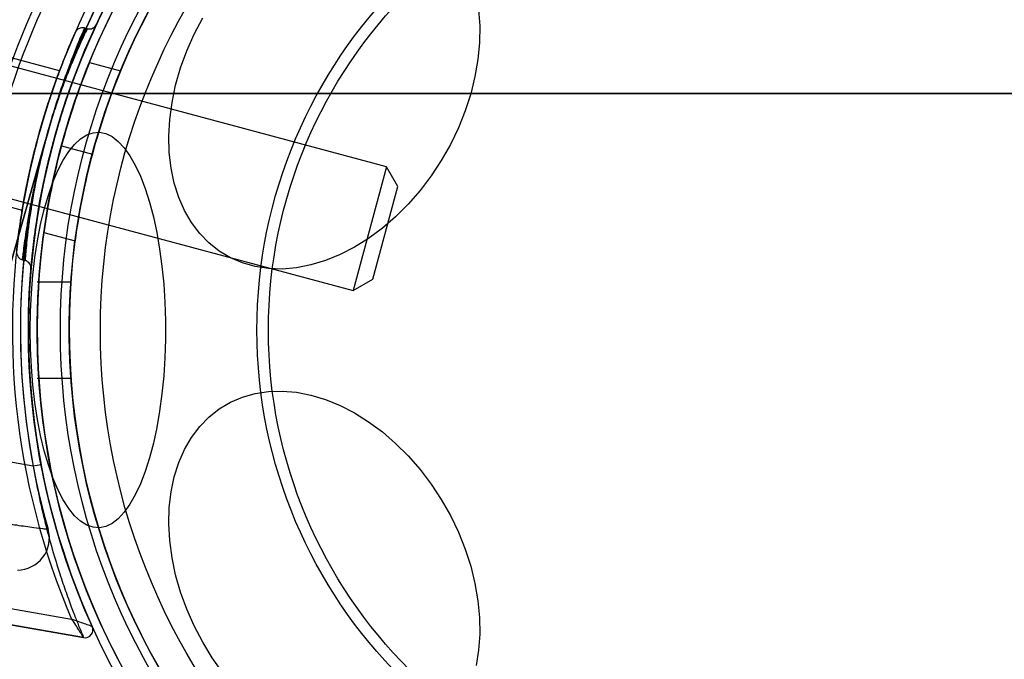
# Model space of a CAD drawing. Units: millimetres. Extents: x 21332 to 26898, y 36834 to 44204.
# Drawn here: x 23648 to 23710, y 40239 to 40279 of the extents above; entities that cross this region are included whole.
import ezdxf

# ---------------------------------------------------------------- set-up
doc = ezdxf.new("R2010")
doc.units = ezdxf.units.MM
doc.header["$LTSCALE"] = 200
doc.layers.add('OTWORY_MONTAŻOWE', color=1, linetype='Continuous')

msp = doc.modelspace()

# ---------------------------------------------------------------- linework, layer by layer
at = {"color": 7, "linetype": 'Continuous', "lineweight": 25}
for p, q in [((23652.20991240738, 40278.09639429936), (23652.04847542991, 40278.1396512071)), ((23670.90382265145, 40269.46390951465), (23642.89197368907, 40276.96966182262)), ((23650.47894669434, 40275.45437662306), (23644.47027195105, 40277.06439616811)), ((23652.35177428138, 40275.98783016397), (23654.29930008665, 40275.46599219721)), ((23650.59832623658, 40270.76364615928), (23652.53017788916, 40270.24600806908)), ((23640.82142132824, 40269.24225521231), (23668.83327029063, 40261.73650290434)), ((23670.90331328561, 40269.46200853547), (23668.83377965646, 40261.73840388351)), ((23671.61092943263, 40268.23916464325), (23670.90382265145, 40269.46390951465)), ((23642.14090054513, 40268.37106373151), (23648.14826668301, 40266.76139482622)), ((23670.05802424389, 40262.44364357951), (23671.61092035077, 40268.23913074927)), ((23649.50476478526, 40265.36264607478), (23651.45229059052, 40264.84080810803)), ((23648.16334913113, 40263.6515249552), (23648.32751814001, 40263.60753600185)), ((23651.1871914993, 40262.25913960448), (23649.08372921513, 40262.25913960448)), ((23668.83327029063, 40261.73650290434), (23670.05801516202, 40262.44360968551)), ((23649.08372921513, 40256.25913960448), (23651.18963925431, 40256.25913960448)), ((23648.83818967114, 40250.74099750233), (23645.17008852802, 40251.38778270182)), ((23649.32934944635, 40250.83460345949), (23648.83818967114, 40250.74099750233)), ((23617.39653869187, 40247.14616938102), (23651.23569766217, 40241.17941265008)), ((23651.98283805315, 40240.03224502888), (23617.2228905142, 40246.16136162801)), ((23646.46339199839, 40241.0054722869), (23651.98283805315, 40240.03224502888))]:
    msp.add_line(p, q, dxfattribs=at)
at = {"color": 7, "linetype": 'Continuous', "lineweight": 25, "flags": 128}
for points in [[(23676.66298987898, 40279.27233214046), (23676.7339439852, 40278.2697352459), (23676.71956883507, 40277.23457575146), (23676.61999075793, 40276.175950676), (23676.43608484948, 40275.10316325475), (23676.16946728148, 40274.02564118215), (23675.82248109869, 40272.95285376091), (23675.39817562816, 40271.89422868545), (23674.90027968163, 40270.85906919101), (23674.33316878658, 40269.85647229644), (23673.70182673394, 40268.89524885931), (23673.01180178037, 40267.98384614575), (23672.26915788998, 40267.13027359556), (23671.48042144397, 40266.34203243501), (23670.65252388659, 40265.62604975577), (23669.79274081136, 40264.98861763935), (23668.90862802284, 40264.43533786212), (23668.00795513601, 40263.97107266667), (23667.09863729659, 40263.59990203221), (23666.18866562243, 40263.32508781962), (23665.28603697735, 40263.1490451061), (23664.39868369431, 40263.07332096133), (23663.5344038659, 40263.09858085182), (23662.70079281429, 40263.22460279275), (23661.9051763434, 40263.45027929878), (23661.15454635938, 40263.77362711664), (23660.45549942551, 40264.1918046541), (23659.81417879139, 40264.7011369519), (23659.23622040581, 40265.29714797952), (23658.72670338785, 40265.9745999706), (23658.29010539136, 40266.7275394527), (23657.93026325526, 40267.54934956656), (23657.65033928516, 40268.43280821536), (23657.45279346299, 40269.37015153273), (23657.33936182853, 40270.35314211189), (23657.31104122306, 40271.37314139629), (23657.36808052909, 40272.42118559554), (23657.50997848313, 40273.48806445953), (23657.73548808087, 40274.56440221846)], [(23657.73548808087, 40274.56440221846), (23658.04262753586, 40275.64073997737), (23658.42869769552, 40276.70761884137), (23658.8903057614, 40277.75566304062), (23659.42339510523, 40278.77566232502)], [(23648.64632029344, 40259.25913960449), (23648.6648999011, 40260.41682708868), (23648.72047544583, 40261.56434077364), (23648.81255852774, 40262.69159626783), (23648.94033991741, 40263.78868720946), (23649.10269666737, 40264.84597232386), (23649.29820198068, 40265.85416015145), (23649.52513774961, 40266.80439070134), (23649.78150965446, 40267.68831331329), (23650.06506468972, 40268.4981600436), (23650.37331096355, 40269.2268139301), (23650.70353959659, 40269.86787153622), (23651.05284852776, 40270.41569922468), (23651.4181680176, 40270.86548266605), (23651.7962876253, 40271.21326914727), (23652.18388442216, 40271.45600230824), (23652.57755219359, 40271.59154900123), (23652.97383137306, 40271.618718037), (23653.36923944488, 40271.53727065311), (23653.76030154871, 40271.34792261208), (23654.14358101672, 40271.05233791132), (23654.51570957516, 40270.6531141598), (23654.87341694488, 40270.15375975021), (23655.21355958066, 40269.55866302704), (23655.53314829677, 40268.87305372171), (23655.82937453609, 40268.10295699343), (23656.09963505178, 40267.25514047995), (23656.34155478471, 40266.33705482328), (23656.55300773557, 40265.35676819315), (23656.73213564822, 40264.32289538375), (23656.87736434012, 40263.24452210649), (23656.98741753631, 40262.1311251445), (23657.06132808535, 40260.99248907032), (23657.09844645867, 40259.83862025871), (23657.09844645867, 40258.67965895026), (23657.06132808535, 40257.52579013866), (23656.98741753631, 40256.38715406447), (23656.87736434012, 40255.27375710248), (23656.73213564822, 40254.19538382522), (23656.55300773557, 40253.16151101581), (23656.34155478471, 40252.1812243857), (23656.09963505178, 40251.26313872902), (23655.82937453609, 40250.41532221553), (23655.53314829677, 40249.64522548726), (23655.21355958066, 40248.95961618192), (23654.87341694488, 40248.36451945876), (23654.51570957516, 40247.86516504916), (23654.14358101672, 40247.46594129765), (23653.76030154871, 40247.17035659689), (23653.36923944488, 40246.98100855586), (23652.97383137306, 40246.89956117197), (23652.57755219359, 40246.92673020775), (23652.18388442216, 40247.06227690073), (23651.7962876253, 40247.3050100617), (23651.4181680176, 40247.65279654293), (23651.05284852776, 40248.10257998429), (23650.70353959659, 40248.65040767275), (23650.37331096355, 40249.29146527887), (23650.06506468972, 40250.02011916537), (23649.78150965446, 40250.82996589568), (23649.52513774961, 40251.71388850763), (23649.29820198068, 40252.66411905752), (23649.10269666737, 40253.6723068851), (23648.94033991741, 40254.72959199951), (23648.81255852774, 40255.82668294113), (23648.72047544583, 40256.95393843533), (23648.6648999011, 40258.10145212029), (23648.64632029344, 40259.25913960449)], [(23657.73548808087, 40243.95387699051), (23657.50997848313, 40245.03021474944), (23657.36808052909, 40246.09709361343), (23657.31104122306, 40247.14513781268), (23657.33936182853, 40248.16513709707), (23657.452793463, 40249.14812767624), (23657.65033928517, 40250.08547099361), (23657.93026325526, 40250.96892964241), (23658.29010539136, 40251.79073975627), (23658.72670338785, 40252.54367923836), (23659.23622040582, 40253.22113122945), (23659.8141787914, 40253.81714225706), (23660.45549942552, 40254.32647455487), (23661.15454635938, 40254.74465209233), (23661.9051763434, 40255.06799991018), (23662.70079281429, 40255.2936764162), (23663.5344038659, 40255.41969835715), (23664.39868369432, 40255.44495824764), (23665.28603697735, 40255.36923410287), (23666.18866562244, 40255.19319138934), (23667.09863729659, 40254.91837717676), (23668.00795513601, 40254.5472065423), (23668.90862802284, 40254.08294134684), (23669.79274081136, 40253.52966156961), (23670.6525238866, 40252.8922294532), (23671.48042144397, 40252.17624677395), (23672.26915788998, 40251.3880056134), (23673.01180178037, 40250.53443306321), (23673.70182673394, 40249.62303034965), (23674.33316878658, 40248.66180691252), (23674.90027968163, 40247.65921001796), (23675.39817562816, 40246.62405052352), (23675.82248109869, 40245.56542544806), (23676.16946728148, 40244.49263802682), (23676.43608484949, 40243.41511595421), (23676.61999075793, 40242.34232853296), (23676.71956883508, 40241.28370345751), (23676.7339439852, 40240.24854396307), (23676.66298987898, 40239.24594706851), (23676.50733006363, 40238.28472363138)], [(23660.68469138366, 40237.82228298742), (23660.02328091869, 40238.75962630479), (23659.42339510523, 40239.74261688395), (23658.8903057614, 40240.76261616834), (23658.42869769552, 40241.8106603676), (23658.04262753586, 40242.87753923159), (23657.73548808087, 40243.95387699051)]]:
    msp.add_lwpolyline(points, dxfattribs=at)
at = {"color": 7, "linetype": 'Continuous', "lineweight": 25}
for centre, radius in [((23693.53372921513, 40259.25913960448), 44.99999999999272), ((23693.53372921513, 40259.25913960448), 45), ((23693.53372921513, 40259.25913960448), 44.45000000000073), ((23693.53372921513, 40259.25913960449), 43.00000000000728), ((23693.53372921513, 40259.25913960449), 43.00000000000728), ((23693.53372921513, 40259.25913960449), 43.00000000000728), ((23693.53372921513, 40259.25913960448), 42.45000000000073), ((23693.53372921513, 40259.25913960448), 40.50000000000728), ((23693.53372921513, 40259.25913960449), 40.5), ((23693.53372921513, 40259.25913960449), 40.49999999999636), ((23693.53372921513, 40259.25913960449), 40.5), ((23693.53372921513, 40259.25913960449), 40.5), ((23693.53372921513, 40259.25913960449), 40.5), ((23693.53372921513, 40259.25913960449), 40.50000000000728), ((23693.53372921513, 40259.25913960448), 30.72043105687771), ((23693.53372921513, 40259.25913960449), 30.00000000000728), ((23693.53372921513, 40259.25913960448), 30)]:
    msp.add_circle(centre, radius, dxfattribs=at)
for centre, radius, start, end in [((23693.53372921513, 40259.25913960448), 58.5, 90, 180), ((23693.53372921513, 40259.25913960448), 58.5, 90, 180), ((23693.53372921512, 40259.25913960447), 51.0000000000045, 80.75595761887382, 189.2440423811283), ((23693.53372921512, 40259.25913960447), 49.00000000000644, 80.75595761887321, 189.244042381129), ((23693.53372921513, 40259.25913960448), 48.49999999999933, 75.67494805988302, 194.325051940122), ((23693.53372921513, 40259.25913960448), 48.49999999999933, 75.67494805988302, 194.325051940122), ((23693.53372921512, 40259.25913960447), 46.00000000000316, 66.85636330480469, 203.1436366951854), ((23693.53372921513, 40259.25913960448), 45.50000000000066, 74.1163829562365, 195.8836170437643), ((23693.53372921513, 40259.25913960448), 45.50000000000066, 74.1163829562365, 195.8836170437643), ((23693.53372921512, 40259.25913960447), 45.49999999999918, 79.2098807756336, 190.7901192243627), ((23693.53372921512, 40259.25913960447), 45.00000000000598, 65.68537101161905, 204.3146289883814), ((23693.53372921512, 40259.25913960447), 45.00000000000811, 79.20988077563379, 190.7901192243605), ((23693.53372921513, 40259.25913960448), 44.45000000000648, 92.57885847643726, 87.42114152355806), ((23693.53372921513, 40259.25913960448), 42.45000000000109, 92.70044748136404, 87.29955251863106), ((23693.53372921512, 40259.25913960447), 54.99999999999942, 138.1267761135776, 191.4915624609643), ((23693.53372921512, 40259.25913960447), 51.00000000000047, 138.3073621796633, 192.7990687722174), ((23652.33932192951, 40278.5793572116), 0.5000024552778296, 254.9836494954398, 334.6142098290186), ((23693.53372921513, 40259.25913960448), 44.45000000000146, 157.8923174534571, 165.0000000000043), ((23693.53372921513, 40259.25913960448), 42.45000000000002, 157.5555905591081, 165.0000000000043), ((23693.53372921513, 40259.25913960448), 44.45000000000002, 165.0000000000043, 172.1076825465477), ((23693.53372921513, 40259.25913960448), 42.45000000000002, 165.0000000000043, 172.4444094408979), ((23648.1982172084, 40263.12454399318), 0.5000032205620929, 355.0794737433891, 75.03653522156797), ((23647.84729796908, 40246.25913960448), 2, 270.0000000000008, 15.88361704374838), ((23647.84729796908, 40246.25913960448), 2, 270.0000000000008, 15.88361704374838), ((23652.06966214198, 40240.52464890538), 0.4999999999997004, 259.9999999998641, 24.31462898844564), ((23652.06966214198, 40240.52464890538), 0.4999999999997004, 259.9999999998641, 24.31462898844564)]:
    msp.add_arc(centre, radius, start, end, dxfattribs=at)
for points, knots in [([(23652.79200772427, 40278.3670471289), (23652.79200760357, 40278.36704687008), (23652.79197222464, 40278.36697100633), (23652.75908733867, 40278.29760654089), (23652.62037481281, 40277.99820752362), (23652.39632939926, 40277.50345639275), (23652.10325531095, 40276.83027324521), (23651.75373298295, 40275.9847464328), (23651.36747235657, 40274.98966174199), (23650.96466212942, 40273.86572446403), (23650.56575738675, 40272.65116421584), (23650.19016426667, 40271.37855777354), (23649.85013442345, 40270.09190358352), (23649.55632317665, 40268.82399219409), (23649.30930629334, 40267.60757987863), (23649.1120992082, 40266.47669106704), (23648.95879509067, 40265.45501194136), (23648.84737297118, 40264.58253594295), (23648.77038806841, 40263.88077895925), (23648.72251632204, 40263.38476761063), (23648.70056709473, 40263.13039342606), (23648.69474960344, 40263.06338775413), (23648.70012823662, 40263.12525446939), (23648.72132426128, 40263.37139609752), (23648.76770604351, 40263.85407561363), (23648.84238324614, 40264.53967812403), (23648.9513885713, 40265.40105971167), (23649.10311980041, 40266.42161537326), (23649.30132600389, 40267.56606437184), (23649.55143900065, 40268.80243568083), (23649.84820701283, 40270.08454508471), (23650.18920476162, 40271.37490524402), (23650.56061815856, 40272.63406271618), (23650.9527314658, 40273.83031061932), (23651.34921457135, 40274.94041456372), (23651.73283150892, 40275.93249995405), (23652.08602011146, 40276.78988641328), (23652.38623448232, 40277.48088050474), (23652.61524189084, 40277.98716709411), (23652.76305996502, 40278.30600766344), (23652.78235856124, 40278.34670083029), (23652.79200772427, 40278.3670471289)], [0, 0, 0, 0, 9.106779958713979e-05, 0.02669396415243832, 0.05329757469449174, 0.07982516538231753, 0.1063532938875695, 0.1331489923415171, 0.1599429586785136, 0.186831644166169, 0.2137173555828994, 0.2402861986756243, 0.2668544081736104, 0.2931468377745982, 0.3194415573967889, 0.3459380321684088, 0.3724369417998941, 0.3993896203056546, 0.426342516716391, 0.4534117722492268, 0.4804799960855665, 0.4996431682613875, 0.5188063374596991, 0.5456105728394244, 0.5724157973297875, 0.5991310838892552, 0.6258462239548168, 0.6527235233174313, 0.6795982905849408, 0.7064057040237286, 0.7332106308308368, 0.7596396269834097, 0.7860692391328216, 0.8123770974698278, 0.838687679181416, 0.8653526366550275, 0.8920193594249249, 0.9190784396048289, 0.9461369739414593, 0.9730688639692717, 1, 1, 1, 1]), ([(23652.04571541559, 40278.1398723146), (23652.00314995354, 40278.14767462496), (23651.91354663017, 40278.16409904288), (23651.7821015154, 40278.14288550218), (23651.67009415019, 40278.09482987412), (23651.58828964433, 40278.03496101209), (23651.53456597905, 40277.9790496034), (23651.50968218188, 40277.94333588126), (23651.50038409155, 40277.92999107651)], [0, 0, 0, 0, 0.2073550974564083, 0.4364972198703402, 0.6285798671506602, 0.7902356976395631, 0.9216193807207032, 1, 1, 1, 1]), ([(23649.58410412368, 40271.03540617423), (23649.73961126207, 40271.58823131664), (23650.00865094141, 40272.54466264573), (23650.43918637815, 40273.83339146034), (23650.82468595781, 40274.8919358132), (23651.2001983004, 40275.84017701699), (23651.5371312998, 40276.63578415378), (23651.82423209851, 40277.27821823274), (23652.04084401052, 40277.74367158871), (23652.17843000335, 40278.03145791453), (23652.22558096756, 40278.12871574817), (23652.17870180265, 40278.03200632022), (23652.04030408503, 40277.74262157742), (23651.81664277778, 40277.26171513719), (23651.52637945731, 40276.6113274911), (23651.18341305973, 40275.79907623352), (23650.814233027, 40274.86420367769), (23650.43150626907, 40273.81062068052), (23650.00748650369, 40272.54093229806), (23649.73865037824, 40271.58496475372), (23649.58410403415, 40271.03540584009), (23623.98140139508, 40179.99350167468), (23623.97361803676, 40179.99057848947), (23649.58410412368, 40271.03540617423)], [0, 0, 0, 0, 0.07286412504228962, 0.1260607136137849, 0.1808413640178285, 0.2337257870697473, 0.28812281014067, 0.3403045174775573, 0.3939538709575212, 0.4462143538657338, 0.4999993107724497, 0.5527957766194778, 0.6071717788446501, 0.6603675780643475, 0.7151291141458057, 0.7677721080254297, 0.8219046283920939, 0.873996368628574, 0.9275640484023434, 1, 1, 1, 1.000000345928677, 1.000000345928677, 1.000000345928677, 1.000000345928677]), ([(23651.46176191497, 40277.85885915867), (23651.44610502179, 40277.82364333483), (23651.41935422582, 40277.76347486408), (23651.23777183951, 40277.34616450521), (23651.09096716169, 40276.99779299174), (23650.92384322548, 40276.59251317017), (23650.73724905968, 40276.13138062999), (23650.42063530918, 40275.30805719984), (23650.08117779811, 40274.36598036176), (23649.73473565245, 40273.33342899133), (23649.39596435877, 40272.23147252107), (23649.07507362907, 40271.08796968521), (23648.78476111036, 40269.93428432807), (23648.529770118, 40268.80298301858), (23648.31713232135, 40267.73263972192), (23648.14550664806, 40266.75609453514), (23648.01429150475, 40265.90590997542), (23647.91794103997, 40265.20288115779), (23647.85234249748, 40264.67071718583), (23647.81262215521, 40264.31814532512), (23647.79575872963, 40264.16367818798), (23647.80100662337, 40264.21036129868), (23647.83651334488, 40264.53694889039), (23647.90795478802, 40265.12544489066), (23648.00060655303, 40265.81171054512), (23648.1281537217, 40266.64794191666), (23648.2924818592, 40267.60109408564), (23648.49792397051, 40268.64813638596), (23648.7426954498, 40269.75823601784), (23649.02701179011, 40270.90336674782), (23649.34351671988, 40272.05418558388), (23649.68438129789, 40273.17468947677), (23650.03492722658, 40274.23417722381), (23650.37988186528, 40275.19773232641), (23650.70153604606, 40276.04119256602), (23650.9831966951, 40276.7406146761), (23651.21217194329, 40277.28590273367), (23651.37266840185, 40277.65721018438), (23651.45159622687, 40277.83583075117), (23651.4590184526, 40277.85264437332), (23651.46176191497, 40277.85885915867)], [0, 0, 0, 0, 0.0377208873159097, 0.06444853072675741, 0.09117870146319629, 0.09144389845618885, 0.1182414292212537, 0.1450405149019197, 0.1716659294310118, 0.1982911291632037, 0.2249970131298757, 0.2517024884032353, 0.2786855602848879, 0.3056691033209352, 0.3326938174875391, 0.359718651181015, 0.3864137774999624, 0.41310720927504, 0.4395614630227757, 0.4660133275990038, 0.4924332267041054, 0.5188527077812098, 0.5566215456813673, 0.5834954752751714, 0.6103719203575972, 0.6370989942418536, 0.6638269130261143, 0.6904424211480924, 0.7170574302825686, 0.7438582409295044, 0.7706589391746137, 0.7977038707065395, 0.8247493886230427, 0.8516872915234861, 0.8786247307504095, 0.9051856869406455, 0.9317444452689192, 0.9581361876277962, 0.984525963192723, 1, 1, 1, 1]), ([(23649.58410403415, 40271.03540584009), (23649.68994647845, 40271.42011145669), (23649.90450108179, 40272.19995324428), (23650.25349493478, 40273.33677519031), (23650.61313631436, 40274.42679106533), (23650.96591357153, 40275.42209786734), (23651.29706692036, 40276.30248722315), (23651.58467808057, 40277.02979067226), (23651.81699264887, 40277.59490423195), (23651.96106339722, 40277.93566467602), (23652.03408957526, 40278.106246652), (23652.05435669644, 40278.15331484711), (23652.03567808855, 40278.10990677791), (23651.95851416356, 40277.92998869671), (23651.79194790155, 40277.53482803188), (23651.55517883281, 40276.95655613132), (23651.26406166069, 40276.21685896748), (23650.92846071576, 40275.31955575111), (23650.57019804527, 40274.30134851767), (23650.2014150297, 40273.17319638131), (23649.8685112387, 40272.07396115734), (23649.66959962184, 40271.3476057324), (23649.58410412368, 40271.03540617423), (23649.58410385335, 40271.03540518709), (23649.58410376252, 40271.0354048528), (23649.58410403415, 40271.03540584009)], [0, 0, 0, 0, 0.05073628648252354, 0.1028481899893793, 0.1551826426858927, 0.2090052643654585, 0.2618466050605577, 0.3162037191862739, 0.3693333034629208, 0.4240244118681584, 0.4617377278117339, 0.500004305398577, 0.5311212088059166, 0.5833937913852674, 0.6371692367998325, 0.689630899705898, 0.7435828137198117, 0.7965887109017362, 0.8511278942791789, 0.9041906431319415, 0.9588195560247176, 0.9999999999999999, 0.9999999999999999, 0.9999999999999999, 1.000000345928677, 1.000000345928677, 1.000000345928677, 1.000000345928677]), ([(23650.47894669434, 40275.45437662306), (23650.47470962288, 40275.44313520207), (23650.46611224227, 40275.42032539681), (23650.39745485617, 40275.23672027706), (23650.29058742513, 40274.94589665512), (23650.14852262304, 40274.54962501645), (23649.97654772552, 40274.05369383718), (23649.78506180453, 40273.47861123468), (23649.5791765905, 40272.82980955073), (23649.37105396384, 40272.13713539499), (23649.16481531609, 40271.40789865147), (23648.9710844616, 40270.6767161298), (23648.79144649116, 40269.95052418591), (23648.63290542941, 40269.26273781992), (23648.49483514994, 40268.62004623738), (23648.38083608119, 40268.05190344554), (23648.2891643714, 40267.56543847653), (23648.22117539962, 40267.18430953999), (23648.17495583469, 40266.91394269666), (23648.15068093656, 40266.76782408525), (23648.14731737155, 40266.74735065545), (23648.16474629454, 40266.85284683517), (23648.2035942443, 40267.0825829532), (23648.26380375398, 40267.42543294735), (23648.3473933832, 40267.87774343913), (23648.45361096887, 40268.41892554069), (23648.58451365295, 40269.04263841991), (23648.73687290837, 40269.71930939478), (23648.91126930224, 40270.44058276844), (23649.10075141236, 40271.17147712526), (23649.3038619761, 40271.90452880199), (23649.51061077597, 40272.60589926766), (23649.71766604709, 40273.26984956177), (23649.91359470257, 40273.86739715091), (23650.09348289865, 40274.39292240101), (23650.24640763028, 40274.82388158717), (23650.36623544835, 40275.15243725516), (23650.45838989541, 40275.3999384394), (23650.47154522367, 40275.4347761677), (23650.47894669434, 40275.45437662306)], [0, 0, 0, 0, 0.02637675617930276, 0.05352069567835963, 0.07989680988797447, 0.107033495311169, 0.1334887373028208, 0.1607079460275174, 0.1872126048712469, 0.2144906072118172, 0.240908962214778, 0.2680987382464664, 0.2944303129600132, 0.3215232026291546, 0.3479016016062982, 0.3750387026654965, 0.4015251233955288, 0.4287791131359814, 0.4552670731069565, 0.4825293709779847, 0.5089086250514341, 0.5360560989381343, 0.5623864026954702, 0.5894755846748171, 0.6158926500538048, 0.6430705317595531, 0.6695749465516933, 0.6968503581559713, 0.7233067222854894, 0.7505366640825826, 0.7768851536292004, 0.8039981879612678, 0.8303465296789047, 0.8574529292449571, 0.883908611944053, 0.9111283014422504, 0.9376329347447577, 0.9649109474560612, 1, 1, 1, 1]), ([(23779.84090981451, 40274.03948413363), (23780.61690583122, 40274.03948413363), (23782.16889786465, 40274.03948413363), (23784.41248196686, 40274.03948413362), (23786.55387989042, 40274.03948413362), (23788.55921650122, 40274.03948413363), (23790.40123147285, 40274.03948413363), (23792.05370672619, 40274.03948413362), (23793.49343188893, 40274.03948413363), (23794.70010363863, 40274.03948413362), (23795.6567263484, 40274.03948413363), (23796.34982083217, 40274.03948413362), (23796.76962248062, 40274.03948413363), (23796.91021662671, 40274.03948413362), (23796.76962247922, 40274.03948413363), (23796.3498208294, 40274.03948413363), (23795.65672634429, 40274.03948413363), (23794.70010363325, 40274.03948413363), (23793.49343188235, 40274.03948413362), (23792.0537067185, 40274.03948413362), (23790.40123146415, 40274.03948413363), (23788.55921649164, 40274.03948413362), (23786.5538798801, 40274.03948413363), (23784.41248195594, 40274.03948413363), (23782.16889785328, 40274.03948413363), (23780.61690581969, 40274.03948413363), (23779.84090980289, 40274.03948413363), (23556.35405696516, 40274.03948413363), (23556.35405700193, 40274.03948413363), (23779.84090981451, 40274.03948413363)], [0, 0, 0, 0, 0.04166666666666567, 0.08333333333333458, 0.1250000000000012, 0.166666666666666, 0.208333333333334, 0.2499999999999995, 0.291666666666666, 0.3333333333333338, 0.3749999999999993, 0.4166666666666661, 0.4583333333333329, 0.4999999999999991, 0.5416666666666656, 0.583333333333333, 0.6249999999999994, 0.6666666666666651, 0.7083333333333319, 0.7499999999999983, 0.7916666666666656, 0.8333333333333321, 0.8749999999999988, 0.9166666666666645, 0.9583333333333298, 0.9999999999999999, 0.9999999999999999, 0.9999999999999999, 1.000000011619704, 1.000000011619704, 1.000000011619704, 1.000000011619704]), ([(23779.84090981451, 40274.03948413362), (23780.61690583122, 40274.03948413362), (23782.16889786465, 40274.03948413362), (23784.41248196686, 40274.03948413363), (23786.55387989042, 40274.03948413362), (23788.55921650122, 40274.03948413363), (23790.40123147285, 40274.03948413362), (23792.0537067262, 40274.03948413363), (23793.49343188893, 40274.03948413362), (23794.70010363863, 40274.03948413363), (23795.6567263484, 40274.03948413362), (23796.34982083217, 40274.03948413363), (23796.76962248062, 40274.03948413362), (23796.91021662671, 40274.03948413363), (23796.76962247922, 40274.03948413362), (23796.3498208294, 40274.03948413362), (23795.65672634429, 40274.03948413363), (23794.70010363325, 40274.03948413362), (23793.49343188235, 40274.03948413363), (23792.0537067185, 40274.03948413362), (23790.40123146415, 40274.03948413363), (23788.55921649164, 40274.03948413362), (23786.5538798801, 40274.03948413362), (23784.41248195594, 40274.03948413363), (23782.16889785328, 40274.03948413362), (23780.61690581969, 40274.03948413362), (23779.84090980289, 40274.03948413362), (23556.35405696609, 40274.03948413362), (23556.35405700193, 40274.03948413362), (23779.84090981451, 40274.03948413362)], [0, 0, 0, 0, 0.04166666666666571, 0.08333333333333497, 0.1250000000000016, 0.166666666666666, 0.208333333333334, 0.2499999999999996, 0.2916666666666661, 0.3333333333333339, 0.3750000000000003, 0.4166666666666662, 0.4583333333333323, 0.4999999999999988, 0.5416666666666663, 0.5833333333333328, 0.6249999999999993, 0.666666666666665, 0.7083333333333318, 0.7499999999999983, 0.7916666666666657, 0.8333333333333323, 0.8749999999999987, 0.9166666666666646, 0.9583333333333337, 1, 1, 1, 1.000000011619704, 1.000000011619704, 1.000000011619704, 1.000000011619704]), ([(23779.84090981451, 40274.03948413362), (23780.61690583122, 40274.03948413362), (23782.16889786465, 40274.03948413362), (23784.41248196686, 40274.03948413362), (23786.55387989043, 40274.03948413362), (23788.55921650122, 40274.03948413362), (23790.40123147285, 40274.03948413362), (23792.0537067262, 40274.03948413362), (23793.49343188893, 40274.03948413362), (23794.70010363863, 40274.03948413362), (23795.6567263484, 40274.03948413362), (23796.34982083217, 40274.03948413362), (23796.76962248062, 40274.03948413362), (23796.91021662671, 40274.03948413362), (23796.76962247922, 40274.03948413362), (23796.3498208294, 40274.03948413362), (23795.65672634429, 40274.03948413362), (23794.70010363325, 40274.03948413362), (23793.49343188235, 40274.03948413362), (23792.0537067185, 40274.03948413362), (23790.40123146415, 40274.03948413362), (23788.55921649164, 40274.03948413362), (23786.5538798801, 40274.03948413362), (23784.41248195594, 40274.03948413362), (23782.16889785328, 40274.03948413362), (23780.61690581969, 40274.03948413362), (23779.84090980289, 40274.03948413362), (23556.35405696609, 40274.03948413362), (23556.354057001, 40274.03948413362), (23779.84090981451, 40274.03948413362)], [0, 0, 0, 0, 0.04166666666666555, 0.08333333333333484, 0.1250000000000015, 0.166666666666666, 0.2083333333333346, 0.2499999999999995, 0.2916666666666661, 0.3333333333333339, 0.3750000000000004, 0.4166666666666663, 0.4583333333333325, 0.4999999999999997, 0.5416666666666661, 0.5833333333333326, 0.6249999999999991, 0.6666666666666649, 0.7083333333333317, 0.7499999999999982, 0.7916666666666656, 0.8333333333333323, 0.8749999999999987, 0.9166666666666646, 0.9583333333333335, 1, 1, 1, 1.000000011619704, 1.000000011619704, 1.000000011619704, 1.000000011619704]), ([(23779.84090981451, 40274.03948413362), (23780.61690583122, 40274.03948413362), (23782.16889786465, 40274.03948413362), (23784.41248196686, 40274.03948413362), (23786.55387989043, 40274.03948413362), (23788.55921650122, 40274.03948413362), (23790.40123147285, 40274.03948413362), (23792.0537067262, 40274.03948413362), (23793.49343188893, 40274.03948413362), (23794.70010363863, 40274.03948413362), (23795.6567263484, 40274.03948413362), (23796.34982083217, 40274.03948413362), (23796.76962248062, 40274.03948413362), (23796.91021662671, 40274.03948413362), (23796.76962247922, 40274.03948413362), (23796.3498208294, 40274.03948413362), (23795.65672634429, 40274.03948413362), (23794.70010363325, 40274.03948413362), (23793.49343188235, 40274.03948413362), (23792.0537067185, 40274.03948413362), (23790.40123146415, 40274.03948413362), (23788.55921649164, 40274.03948413362), (23786.5538798801, 40274.03948413362), (23784.41248195594, 40274.03948413362), (23782.16889785328, 40274.03948413362), (23780.61690581969, 40274.03948413362), (23779.84090980289, 40274.03948413362), (23556.35405696609, 40274.03948413362), (23556.354057001, 40274.03948413362), (23779.84090981451, 40274.03948413362)], [0, 0, 0, 0, 0.04166666666666593, 0.08333333333333488, 0.1250000000000015, 0.166666666666667, 0.2083333333333338, 0.2499999999999994, 0.2916666666666651, 0.3333333333333329, 0.3750000000000013, 0.4166666666666672, 0.4583333333333333, 0.4999999999999986, 0.541666666666666, 0.5833333333333306, 0.624999999999999, 0.6666666666666637, 0.7083333333333331, 0.7499999999999989, 0.7916666666666642, 0.833333333333332, 0.8749999999999984, 0.9166666666666644, 0.9583333333333338, 1, 1, 1, 1.000000011619704, 1.000000011619704, 1.000000011619704, 1.000000011619704]), ([(23649.58410412368, 40271.03540617423), (23649.45505148673, 40270.53678356919), (23649.22291490416, 40269.63987398046), (23648.9411046008, 40268.37370304185), (23648.71916986518, 40267.27015617736), (23648.5375994463, 40266.25528556367), (23648.39685443596, 40265.37509226487), (23648.29175361336, 40264.64377182551), (23648.22721438177, 40264.15080939093), (23648.1896382934, 40263.84744288734), (23648.16798386848, 40263.66634703506), (23648.16304900769, 40263.62396326897), (23648.18225059019, 40263.78712131284), (23648.22785539057, 40264.15766693344), (23648.30196050382, 40264.71797636856), (23648.41005302201, 40265.46179728084), (23648.55481829484, 40266.35704994405), (23648.74266076883, 40267.39335485959), (23648.9720959167, 40268.52150645394), (23649.24591595416, 40269.72465740528), (23649.45959148893, 40270.56977709661), (23649.5771216417, 40271.00929439392), (23649.58410403415, 40271.03540584009), (23649.58410403777, 40271.03540585363), (23649.5841041272, 40271.03540618783), (23649.58410412368, 40271.03540617423)], [0, 0, 0, 0, 0.06543872717434301, 0.1177095087209666, 0.1714733266452316, 0.2241182937876668, 0.2782635902057269, 0.3313720033903108, 0.386029124509602, 0.4237745043611108, 0.4620715052486208, 0.5144414872051211, 0.5683327048562912, 0.620690940549048, 0.6745491088490547, 0.7272113747017713, 0.7813749335537283, 0.8344918968253365, 0.8891594310187065, 0.9420778330593812, 0.996558880496766, 0.9999999999999999, 0.9999999999999999, 0.9999999999999999, 1.000000345928677, 1.000000345928677, 1.000000345928677, 1.000000345928677]), ([(23649.58410403415, 40271.03540584009), (23649.51684641397, 40270.77828550372), (23649.34397797, 40270.11742369588), (23649.09935258861, 40269.04685539033), (23648.8682288679, 40267.87979473381), (23648.68492932587, 40266.78619626656), (23648.5491124164, 40265.82172552418), (23648.45190245694, 40264.99636377756), (23648.38778625652, 40264.34806944175), (23648.34836799201, 40263.8832330928), (23648.33072394958, 40263.64982887662), (23648.32629206817, 40263.58926795158), (23648.33096020459, 40263.65306389469), (23648.34908635437, 40263.89224827183), (23648.38906697448, 40264.3627344983), (23648.45549689454, 40265.0298979406), (23648.55352227922, 40265.85614819036), (23648.69161479914, 40266.82860341004), (23648.87168718828, 40267.89785279235), (23649.10145703916, 40269.0555584172), (23649.34245925789, 40270.11153344771), (23649.51659289999, 40270.77729277257), (23649.58410412368, 40271.03540617423), (23649.58411905393, 40271.03546325656), (23649.58411896581, 40271.03546292261), (23649.58410403415, 40271.03540584009)], [0, 0, 0, 0, 0.03378859705112867, 0.08684491334771062, 0.1414922343918001, 0.1945783145313976, 0.2492065318865221, 0.3018050623180373, 0.3558951224840636, 0.408482039910631, 0.4626070143993774, 0.5004255362962653, 0.5388127899716394, 0.5919006365614049, 0.6465807271918796, 0.6996365247100574, 0.7542291959345221, 0.8065958007542059, 0.8604355016471186, 0.9125112163483657, 0.9660807941964608, 1, 1, 1, 1.000000345928677, 1.000000345928677, 1.000000345928677, 1.000000345928677]), ([(23647.79607356687, 40264.11209042559), (23647.79668494756, 40264.10239263046), (23647.80031938417, 40264.04474275361), (23647.8288801258, 40263.93380497848), (23647.91672130362, 40263.79318145072), (23648.03706162125, 40263.69611382236), (23648.12723905205, 40263.6645460208), (23648.15991769823, 40263.65310642878)], [0, 0, 0, 0, 0.04681197142722918, 0.2782802017570059, 0.5415089970024479, 0.8338512737427181, 1, 1, 1, 1]), ([(23649.08372921513, 40259.25913960448), (23649.08602622612, 40259.59605663757), (23649.09062012202, 40260.26987221053), (23649.12256748198, 40261.1669412469), (23649.15814059439, 40261.84991866073), (23649.18377468181, 40262.24129108413), (23649.18762813368, 40262.2963259951), (23649.16821879126, 40262.00978706647), (23649.13403192876, 40261.41425644745), (23649.09998269253, 40260.575490009), (23649.08100416422, 40259.58784630986), (23649.08539939634, 40258.5640086163), (23649.11117737284, 40257.61917227758), (23649.14712784848, 40256.85821749462), (23649.17756573265, 40256.36695418913), (23649.18906500742, 40256.20185129579), (23649.17663445431, 40256.3809560167), (23649.14567451598, 40256.88338953389), (23649.11008346718, 40257.65305419431), (23649.08707393052, 40258.49193575091), (23649.08466786603, 40259.04383381314), (23649.08372921513, 40259.25913960448)], [0, 0, 0, 0, 0.05360553311748199, 0.1072081238527595, 0.1608871394487764, 0.2146166745759672, 0.2682629114440059, 0.3218220087330756, 0.3754261127543416, 0.4291370350852746, 0.482850106529005, 0.5364574880831848, 0.590016304476528, 0.6436588649137275, 0.6973875078979518, 0.7510700945318209, 0.8046459547958921, 0.8582211640920084, 0.911902577701682, 0.9656315422680919, 1, 1, 1, 1]), ([(23651.08372921513, 40259.25913960448), (23651.08613385758, 40259.59601549376), (23651.09094299783, 40260.26974700776), (23651.12438930236, 40261.16673260118), (23651.16164128881, 40261.84974612985), (23651.18849449047, 40262.24122123272), (23651.19253767524, 40262.29635469648), (23651.17222147961, 40262.00999227779), (23651.13642948574, 40261.41472367838), (23651.10076923337, 40260.5761418762), (23651.08088166925, 40259.58856337003), (23651.08546610984, 40258.56479267315), (23651.11243898526, 40257.61999689079), (23651.15007917435, 40256.85889335276), (23651.18197147393, 40256.36730852661), (23651.19404047122, 40256.20185145058), (23651.18104938899, 40256.3805602509), (23651.14864812363, 40256.88251909352), (23651.1113757528, 40257.65178640945), (23651.08724351776, 40258.49095729694), (23651.08471635506, 40259.04336324267), (23651.08372921513, 40259.25913960448)], [0, 0, 0, 0, 0.05359752130365351, 0.107191818481269, 0.1608698652724021, 0.2146033583592565, 0.2682455435247033, 0.3217921355510566, 0.3753880259691968, 0.42910105575756, 0.4828165267709396, 0.5364161522041099, 0.5899624594063063, 0.6436004532011876, 0.6973329201833126, 0.7510150527734589, 0.8045801032622554, 0.8581442651325295, 0.9118248344987858, 0.965557726956178, 1, 1, 1, 1]), ([(23648.83818967114, 40250.74099750233), (23648.94832179672, 40250.14378921412), (23649.17155436439, 40248.9332764876), (23649.58056797118, 40247.18391609123), (23650.02922231834, 40245.51761754381), (23650.4743299765, 40244.06864613706), (23650.89384661599, 40242.83050846781), (23651.25355129899, 40241.84768402031), (23651.56083897726, 40241.05642876163), (23651.79322918714, 40240.48386375896), (23651.95192990747, 40240.10491009279), (23651.97243229908, 40240.0567089612), (23651.98283805315, 40240.03224502888)], [0, 0, 0, 0, 0.1098841076171991, 0.2227298470870327, 0.3333582637962598, 0.4467809384523123, 0.5425384513340091, 0.640309555649856, 0.7288679825877772, 0.8195070420974804, 0.9083928662845149, 1, 1, 1, 1]), ([(23652.5253112307, 40240.73052242955), (23652.51541899213, 40240.75233718398), (23652.49532129959, 40240.79665740777), (23652.33785961035, 40241.14888425953), (23652.10209485366, 40241.69283942371), (23651.79478723446, 40242.43265286802), (23651.42916366369, 40243.36541113501), (23651.00851223507, 40244.52164516441), (23650.55409428198, 40245.89505222461), (23650.10054437492, 40247.45160630457), (23649.6777854909, 40249.11369201375), (23649.4465036445, 40250.255983642), (23649.32934944635, 40250.83460345949)], [0, 0, 0, 0, 0.08890527635382298, 0.1806255375210614, 0.2692533990244356, 0.3600714328304793, 0.4559340206372379, 0.5538774595352731, 0.664498292514085, 0.7779122386832924, 0.8875030012101571, 1, 1, 1, 1]), ([(23646.54170861588, 40247.25913960448), (23646.54539379297, 40247.25856255033), (23646.81548348843, 40247.21626977114), (23647.23928550266, 40247.15168945924), (23648.04978204775, 40247.03316063502), (23648.82901062119, 40246.92629817443), (23649.41808415927, 40246.85047072935), (23649.71724501128, 40246.81310627611), (23649.75256950121, 40246.80876523636), (23649.77093717944, 40246.80650802553)], [0, 0, 0, 0, 0.00228295246727414, 0.1673194860921274, 0.2610537292753076, 0.5262977456186592, 0.7156064858419146, 0.8521238786827163, 1, 1, 1, 1]), ([(23646.54170861588, 40247.25913960448), (23646.54539379297, 40247.25856255033), (23646.81548348844, 40247.21626977116), (23647.23928550266, 40247.15168945924), (23648.04978204775, 40247.03316063503), (23648.82901062119, 40246.92629817443), (23649.41808415927, 40246.85047072935), (23649.71724501128, 40246.81310627611), (23649.75256950121, 40246.80876523636), (23649.77093717944, 40246.80650802553)], [0, 0, 0, 0, 0.002282952467261881, 0.1673194860921273, 0.261053729275306, 0.5262977456186579, 0.7156064858419136, 0.8521238786827161, 1, 1, 1, 1]), ([(23651.23569766217, 40241.17941265008), (23651.23688152768, 40241.17757056745), (23651.24069180053, 40241.17164182186), (23651.24818037066, 40241.15999246094), (23651.26173127441, 40241.13891927658), (23651.287055893, 40241.09955982608), (23651.33841174462, 40241.01983529759), (23651.46246937906, 40240.82770333224), (23651.64996618791, 40240.53905917149), (23651.83218413404, 40240.2609112497), (23651.9333331458, 40240.1072753831), (23651.97617019776, 40240.0423441481), (23651.98072415083, 40240.03544674072), (23651.98283805315, 40240.03224502888)], [0, 0, 0, 0, 0.003521406498055124, 0.01133365192607417, 0.02227137615291502, 0.04381744058031679, 0.08663680380269669, 0.1750567058324919, 0.4144569657993605, 0.6598048941424088, 0.8061352760943574, 0.9100098125703924, 1, 1, 1, 1]), ([(23652.5253112307, 40240.73052242955), (23652.5216995598, 40240.73175146234), (23652.51392117769, 40240.73439840521), (23652.44070740066, 40240.75934471803), (23652.26752268688, 40240.81855640599), (23651.95312418709, 40240.92693270191), (23651.6279277672, 40241.04061493187), (23651.41214134025, 40241.11680029563), (23651.32376288353, 40241.14812269602), (23651.28029690903, 40241.16355641009), (23651.25710920725, 40241.17179759906), (23651.24428433124, 40241.17635808613), (23651.23776073331, 40241.17867874701), (23651.23569766217, 40241.17941265008)], [0, 0, 0, 0, 0.09011208842836714, 0.1940725711348857, 0.3403852157206852, 0.5855090884808679, 0.8268096349546828, 0.9145325052361201, 0.9568377549176058, 0.9780787926881652, 0.9888491083955475, 0.9964735590899739, 1, 1, 1, 1]), ([(23652.56272135915, 40240.57579766784), (23652.56209404371, 40240.58192051676), (23652.56004243925, 40240.60194499461), (23652.55618890698, 40240.62170339713), (23652.5535136624, 40240.6354203081)], [0, 0, 0, 0, 0.3057682183467531, 0.9999999999999999, 0.9999999999999999, 0.9999999999999999, 0.9999999999999999])]:
    msp.add_open_spline(points, degree=3, knots=knots, dxfattribs=at)
at = {"layer": 'OTWORY_MONTAŻOWE'}
msp.add_circle((23693.53372921513, 40259.25913960448), 200.0000000000032, dxfattribs=at)

doc.saveas('drawing.dxf')
